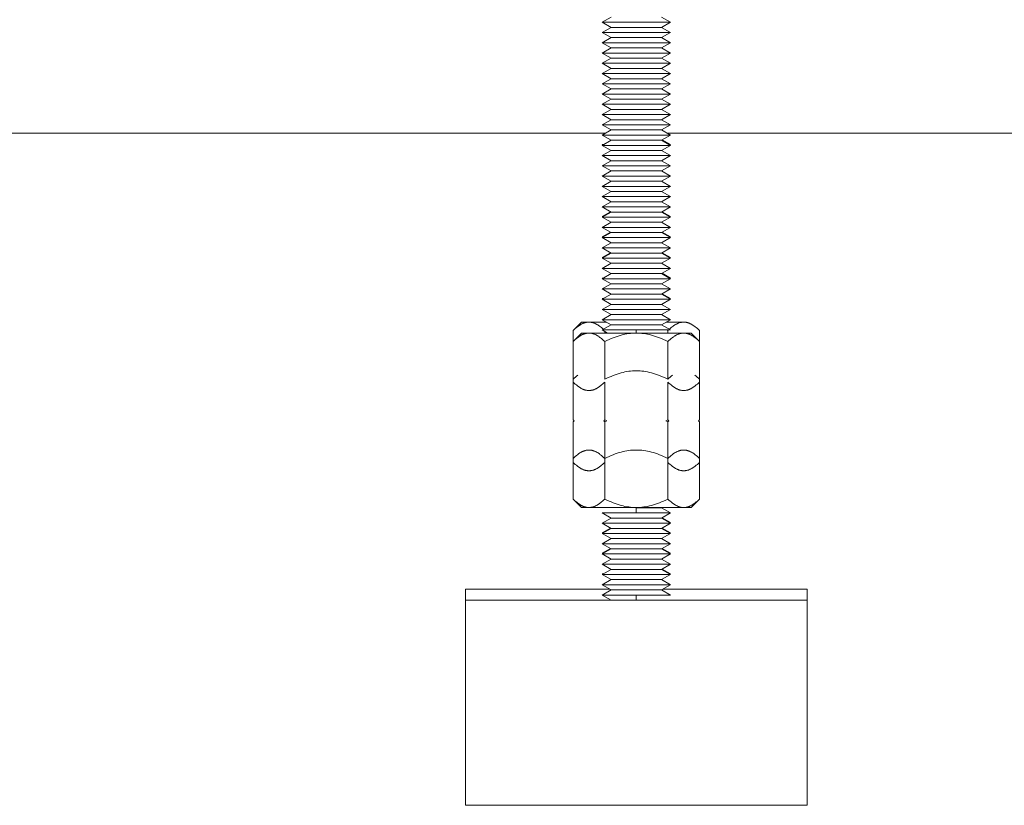
# Model space of a CAD drawing. Units: millimetres. Extents: x -1661 to 3327, y -2401 to 3582.
# Drawn here: x 560 to 704, y 0 to 115 of the extents above; entities that cross this region are included whole.
import ezdxf

# ---------------------------------------------------------------- set-up
doc = ezdxf.new("R2010")
doc.units = ezdxf.units.MM
for name, color, linetype, lineweight, true_color in [('Make2D$Visible$Curves$0', 7, 'Continuous', 0, 0xe6e6e6), ('Make2D$Visible$Curves$3DCPCOLOR253', 7, 'Continuous', 0, 0xadadad), ('Make2D$Visible$Curves$3DCPCOLOR254', 7, 'Continuous', 0, 0xd6d6d6)]:
    doc.layers.add(name, color=color, linetype=linetype, lineweight=lineweight, true_color=true_color)

msp = doc.modelspace()

# ---------------------------------------------------------------- linework, layer by layer
at = {"layer": 'Make2D$Visible$Curves$0', "color": 0}
for points in [[(640.94, 69.42), (642.18, 70.66)], [(640.94, 69.42), (641.1, 69.57), (641.26, 69.72), (641.41, 69.85), (641.56, 69.97), (641.64, 70.03), (641.71, 70.08), (641.78, 70.13), (641.86, 70.18), (641.93, 70.23), (642, 70.27), (642.07, 70.32), (642.14, 70.35), (642.21, 70.39), (642.28, 70.43), (642.35, 70.46), (642.42, 70.49), (642.49, 70.51), (642.56, 70.54), (642.63, 70.56), (642.7, 70.58), (642.77, 70.6), (642.84, 70.61), (642.91, 70.63), (642.98, 70.64), (643.05, 70.65), (643.12, 70.65), (643.18, 70.66), (643.25, 70.66)], [(642.18, 70.66), (643.25, 70.66)], [(645.79, 70.66), (643.25, 70.66)], [(643.25, 70.66), (643.32, 70.66), (643.38, 70.65), (643.45, 70.65), (643.51, 70.64), (643.57, 70.63), (643.64, 70.62), (643.7, 70.61), (643.76, 70.59), (643.83, 70.58), (643.89, 70.56), (643.96, 70.54), (644.02, 70.51), (644.08, 70.49), (644.15, 70.46), (644.21, 70.43), (644.28, 70.4), (644.34, 70.37), (644.41, 70.33), (644.47, 70.29), (644.54, 70.26), (644.6, 70.21), (644.67, 70.17), (644.74, 70.12), (644.81, 70.08), (644.94, 69.97), (645.08, 69.86), (645.22, 69.74), (645.36, 69.61)], [(657.11, 70.66), (654.57, 70.66)], [(655, 69.61), (655.14, 69.74), (655.28, 69.86), (655.42, 69.97), (655.56, 70.08), (655.63, 70.12), (655.69, 70.17), (655.76, 70.21), (655.83, 70.26), (655.89, 70.29), (655.96, 70.33), (656.02, 70.37), (656.09, 70.4), (656.15, 70.43), (656.22, 70.46), (656.28, 70.49), (656.34, 70.51), (656.41, 70.54), (656.47, 70.56), (656.54, 70.58), (656.6, 70.59), (656.66, 70.61), (656.73, 70.62), (656.79, 70.63), (656.85, 70.64), (656.92, 70.65), (656.98, 70.65), (657.05, 70.66), (657.11, 70.66)], [(657.11, 70.66), (657.18, 70.66), (657.25, 70.65), (657.32, 70.65), (657.39, 70.64), (657.46, 70.63), (657.53, 70.61), (657.59, 70.6), (657.66, 70.58), (657.73, 70.56), (657.8, 70.54), (657.87, 70.51), (657.94, 70.49), (658.01, 70.46), (658.08, 70.43), (658.15, 70.39), (658.22, 70.35), (658.29, 70.32), (658.37, 70.27), (658.44, 70.23), (658.51, 70.18), (658.58, 70.13), (658.65, 70.08), (658.73, 70.03), (658.8, 69.97), (658.95, 69.85), (659.11, 69.72), (659.26, 69.57), (659.42, 69.42)], [(640.94, 67.82), (640.94, 69.42)], [(645.56, 69.29), (645.56, 69.06)], [(654.62, 69.51), (654.8, 69.42)], [(654.8, 69.42), (654.89, 69.51)], [(654.8, 69.06), (654.8, 69.42)], [(659.42, 67.82), (659.42, 69.42)], [(642.18, 69.06), (640.94, 67.82)], [(640.94, 67.82), (641.1, 67.97), (641.26, 68.12), (641.41, 68.25), (641.56, 68.37), (641.64, 68.43), (641.71, 68.48), (641.78, 68.53), (641.86, 68.58), (641.93, 68.63), (642, 68.67), (642.07, 68.72), (642.14, 68.75), (642.21, 68.79), (642.28, 68.83), (642.35, 68.86), (642.42, 68.89), (642.49, 68.91), (642.56, 68.94), (642.63, 68.96), (642.7, 68.98), (642.77, 69), (642.84, 69.01), (642.91, 69.03), (642.98, 69.04), (643.05, 69.05), (643.12, 69.05), (643.18, 69.06), (643.25, 69.06)], [(640.94, 61.9), (640.94, 67.82)], [(643.25, 69.06), (642.18, 69.06)], [(650.18, 69.06), (643.25, 69.06)], [(643.25, 69.06), (643.32, 69.06), (643.39, 69.05), (643.46, 69.05), (643.53, 69.04), (643.6, 69.03), (643.67, 69.01), (643.74, 69), (643.81, 68.98), (643.88, 68.96), (643.95, 68.94), (644.02, 68.91), (644.09, 68.89), (644.16, 68.86), (644.23, 68.83), (644.3, 68.79), (644.37, 68.75), (644.44, 68.72), (644.51, 68.67), (644.58, 68.63), (644.65, 68.58), (644.73, 68.53), (644.8, 68.48), (644.87, 68.43), (644.95, 68.37), (645.1, 68.25), (645.25, 68.12), (645.4, 67.97), (645.56, 67.82)], [(645.56, 67.82), (645.88, 67.97), (646.19, 68.12), (646.5, 68.25), (646.8, 68.37), (647.09, 68.48), (647.38, 68.58), (647.67, 68.67), (647.96, 68.75), (648.24, 68.83), (648.52, 68.89), (648.8, 68.94), (649.07, 68.98), (649.35, 69.01), (649.63, 69.04), (649.9, 69.05), (650.18, 69.06)], [(645.56, 67.82), (645.56, 62.3)], [(657.11, 69.06), (650.18, 69.06)], [(650.18, 69.06), (650.46, 69.05), (650.74, 69.04), (651.01, 69.01), (651.29, 68.98), (651.57, 68.94), (651.84, 68.89), (652.12, 68.83), (652.41, 68.75), (652.69, 68.67), (652.98, 68.58), (653.27, 68.48), (653.57, 68.37), (653.87, 68.25), (654.17, 68.12), (654.48, 67.97), (654.8, 67.82)], [(654.8, 67.82), (654.96, 67.97), (655.12, 68.12), (655.27, 68.25), (655.42, 68.37), (655.49, 68.43), (655.57, 68.48), (655.64, 68.53), (655.71, 68.58), (655.78, 68.63), (655.86, 68.67), (655.93, 68.72), (656, 68.75), (656.07, 68.79), (656.14, 68.83), (656.21, 68.86), (656.28, 68.89), (656.35, 68.91), (656.42, 68.94), (656.49, 68.96), (656.56, 68.98), (656.63, 69), (656.69, 69.01), (656.76, 69.03), (656.83, 69.04), (656.9, 69.05), (656.97, 69.05), (657.04, 69.06), (657.11, 69.06)], [(654.8, 62.3), (654.8, 67.82)], [(658.18, 69.06), (657.11, 69.06)], [(657.11, 69.06), (657.18, 69.06), (657.25, 69.05), (657.32, 69.05), (657.39, 69.04), (657.46, 69.03), (657.53, 69.01), (657.59, 69), (657.66, 68.98), (657.73, 68.96), (657.8, 68.94), (657.87, 68.91), (657.94, 68.89), (658.01, 68.86), (658.08, 68.83), (658.15, 68.79), (658.22, 68.75), (658.29, 68.72), (658.37, 68.67), (658.44, 68.63), (658.51, 68.58), (658.58, 68.53), (658.65, 68.48), (658.73, 68.43), (658.8, 68.37), (658.95, 68.25), (659.11, 68.12), (659.26, 67.97), (659.42, 67.82)], [(658.18, 69.06), (659.42, 67.82)], [(659.42, 61.9), (659.42, 67.82)], [(645.56, 62.3), (645.88, 62.46), (646.19, 62.6), (646.5, 62.73), (646.8, 62.86), (647.09, 62.97), (647.38, 63.07), (647.67, 63.16), (647.96, 63.24), (648.24, 63.31), (648.52, 63.37), (648.8, 63.42), (649.07, 63.47), (649.35, 63.5), (649.63, 63.52), (649.9, 63.54), (650.18, 63.54)], [(650.18, 63.54), (650.46, 63.54), (650.74, 63.52), (651.01, 63.5), (651.29, 63.47), (651.57, 63.42), (651.84, 63.37), (652.12, 63.31), (652.41, 63.24), (652.69, 63.16), (652.98, 63.07), (653.27, 62.97), (653.57, 62.86), (653.87, 62.73), (654.17, 62.6), (654.48, 62.46), (654.8, 62.3)], [(640.94, 62.3), (641.11, 62.46), (641.27, 62.61), (641.44, 62.76), (641.62, 62.9)], [(654.8, 62.3), (654.96, 62.46), (655.13, 62.61), (655.3, 62.76), (655.48, 62.9)], [(658.74, 62.9), (658.92, 62.76), (659.09, 62.61), (659.26, 62.46), (659.42, 62.3)], [(640.94, 56.38), (640.94, 61.9)], [(643.25, 60.66), (643.18, 60.66), (643.12, 60.66), (643.05, 60.67), (642.98, 60.68), (642.91, 60.69), (642.84, 60.7), (642.77, 60.72), (642.7, 60.73), (642.63, 60.75), (642.56, 60.78), (642.49, 60.8), (642.42, 60.83), (642.35, 60.86), (642.28, 60.89), (642.21, 60.92), (642.14, 60.96), (642.07, 61), (642, 61.04), (641.93, 61.09), (641.86, 61.13), (641.78, 61.18), (641.71, 61.23), (641.64, 61.29), (641.56, 61.34), (641.41, 61.47), (641.26, 61.6), (641.1, 61.74), (640.94, 61.9)], [(645.56, 61.9), (645.4, 61.74), (645.25, 61.6), (645.1, 61.47), (644.95, 61.34), (644.87, 61.29), (644.8, 61.23), (644.73, 61.18), (644.65, 61.13), (644.58, 61.09), (644.51, 61.04), (644.44, 61), (644.37, 60.96), (644.3, 60.92), (644.23, 60.89), (644.16, 60.86), (644.09, 60.83), (644.02, 60.8), (643.95, 60.78), (643.88, 60.75), (643.81, 60.73), (643.74, 60.72), (643.67, 60.7), (643.6, 60.69), (643.53, 60.68), (643.46, 60.67), (643.39, 60.66), (643.32, 60.66), (643.25, 60.66)], [(645.56, 61.9), (645.56, 56.38)], [(654.8, 56.38), (654.8, 61.9)], [(657.11, 60.66), (657.04, 60.66), (656.97, 60.66), (656.9, 60.67), (656.83, 60.68), (656.76, 60.69), (656.69, 60.7), (656.63, 60.72), (656.56, 60.73), (656.49, 60.75), (656.42, 60.78), (656.35, 60.8), (656.28, 60.83), (656.21, 60.86), (656.14, 60.89), (656.07, 60.92), (656, 60.96), (655.93, 61), (655.86, 61.04), (655.78, 61.09), (655.71, 61.13), (655.64, 61.18), (655.57, 61.23), (655.49, 61.29), (655.42, 61.34), (655.27, 61.47), (655.12, 61.6), (654.96, 61.74), (654.8, 61.9)], [(659.42, 61.9), (659.26, 61.74), (659.11, 61.6), (658.95, 61.47), (658.8, 61.34), (658.73, 61.29), (658.65, 61.23), (658.58, 61.18), (658.51, 61.13), (658.44, 61.09), (658.37, 61.04), (658.29, 61), (658.22, 60.96), (658.15, 60.92), (658.08, 60.89), (658.01, 60.86), (657.94, 60.83), (657.87, 60.8), (657.8, 60.78), (657.73, 60.75), (657.66, 60.73), (657.59, 60.72), (657.53, 60.7), (657.46, 60.69), (657.39, 60.68), (657.32, 60.67), (657.25, 60.66), (657.18, 60.66), (657.11, 60.66)], [(659.42, 56.38), (659.42, 61.9)], [(641.1, 56.23), (640.94, 56.38)], [(641.1, 56.23), (640.94, 56.38)], [(640.94, 56.08), (641.1, 56.23)], [(640.94, 56.08), (641.1, 56.23)], [(645.56, 56.38), (645.41, 56.23)], [(645.41, 56.23), (645.56, 56.08)], [(645.87, 56.23), (645.56, 56.38)], [(645.56, 56.08), (645.87, 56.23)], [(654.8, 56.38), (654.49, 56.23)], [(654.49, 56.23), (654.8, 56.08)], [(654.96, 56.23), (654.8, 56.38)], [(654.8, 56.08), (654.96, 56.23)], [(659.42, 56.38), (659.26, 56.23)], [(659.26, 56.23), (659.42, 56.08)], [(640.94, 50.72), (640.94, 56.08)], [(645.56, 56.08), (645.56, 50.72)], [(654.8, 50.72), (654.8, 56.08)], [(659.42, 50.72), (659.42, 56.08)], [(640.94, 50.72), (641.1, 50.87), (641.26, 51.01), (641.41, 51.15), (641.56, 51.27), (641.64, 51.32), (641.71, 51.38), (641.78, 51.43), (641.86, 51.48), (641.93, 51.53), (642, 51.57), (642.07, 51.61), (642.14, 51.65), (642.21, 51.69), (642.28, 51.72), (642.35, 51.75), (642.42, 51.78), (642.49, 51.81), (642.56, 51.83), (642.63, 51.86), (642.7, 51.88), (642.77, 51.9), (642.84, 51.91), (642.91, 51.92), (642.98, 51.93), (643.05, 51.94), (643.12, 51.95), (643.18, 51.95), (643.25, 51.95)], [(643.25, 51.95), (643.32, 51.95), (643.39, 51.95), (643.46, 51.94), (643.53, 51.93), (643.6, 51.92), (643.67, 51.91), (643.74, 51.9), (643.81, 51.88), (643.88, 51.86), (643.95, 51.83), (644.02, 51.81), (644.09, 51.78), (644.16, 51.75), (644.23, 51.72), (644.3, 51.69), (644.37, 51.65), (644.44, 51.61), (644.51, 51.57), (644.58, 51.53), (644.65, 51.48), (644.73, 51.43), (644.8, 51.38), (644.87, 51.32), (644.95, 51.27), (645.1, 51.15), (645.25, 51.01), (645.4, 50.87), (645.56, 50.72)], [(645.56, 50.72), (645.88, 50.87), (646.19, 51.01), (646.5, 51.15), (646.8, 51.27), (647.09, 51.38), (647.38, 51.48), (647.67, 51.57), (647.96, 51.65), (648.24, 51.72), (648.52, 51.78), (648.8, 51.83), (649.07, 51.88), (649.35, 51.91), (649.63, 51.93), (649.9, 51.95), (650.18, 51.95)], [(650.18, 51.95), (650.46, 51.95), (650.74, 51.93), (651.01, 51.91), (651.29, 51.88), (651.57, 51.83), (651.84, 51.78), (652.12, 51.72), (652.41, 51.65), (652.69, 51.57), (652.98, 51.48), (653.27, 51.38), (653.57, 51.27), (653.87, 51.15), (654.17, 51.01), (654.48, 50.87), (654.8, 50.72)], [(654.8, 50.72), (654.96, 50.87), (655.12, 51.01), (655.27, 51.15), (655.42, 51.27), (655.49, 51.32), (655.57, 51.38), (655.64, 51.43), (655.71, 51.48), (655.78, 51.53), (655.86, 51.57), (655.93, 51.61), (656, 51.65), (656.07, 51.69), (656.14, 51.72), (656.21, 51.75), (656.28, 51.78), (656.35, 51.81), (656.42, 51.83), (656.49, 51.86), (656.56, 51.88), (656.63, 51.9), (656.69, 51.91), (656.76, 51.92), (656.83, 51.93), (656.9, 51.94), (656.97, 51.95), (657.04, 51.95), (657.11, 51.95)], [(657.11, 51.95), (657.18, 51.95), (657.25, 51.95), (657.32, 51.94), (657.39, 51.93), (657.46, 51.92), (657.53, 51.91), (657.59, 51.9), (657.66, 51.88), (657.73, 51.86), (657.8, 51.83), (657.87, 51.81), (657.94, 51.78), (658.01, 51.75), (658.08, 51.72), (658.15, 51.69), (658.22, 51.65), (658.29, 51.61), (658.37, 51.57), (658.44, 51.53), (658.51, 51.48), (658.58, 51.43), (658.65, 51.38), (658.73, 51.32), (658.8, 51.27), (658.95, 51.15), (659.11, 51.01), (659.26, 50.87), (659.42, 50.72)], [(640.94, 44.79), (640.94, 50.72)], [(645.56, 50.72), (645.56, 44.79)], [(654.8, 44.79), (654.8, 50.72)], [(659.42, 44.79), (659.42, 50.72)], [(643.25, 48.92), (643.18, 48.92), (643.12, 48.92), (643.05, 48.93), (642.98, 48.94), (642.91, 48.95), (642.84, 48.96), (642.77, 48.97), (642.7, 48.99), (642.63, 49.01), (642.56, 49.03), (642.49, 49.06), (642.42, 49.09), (642.35, 49.12), (642.28, 49.15), (642.21, 49.18), (642.14, 49.22), (642.07, 49.26), (642, 49.3), (641.93, 49.34), (641.86, 49.39), (641.78, 49.44), (641.71, 49.49), (641.64, 49.55), (641.56, 49.6), (641.41, 49.72), (641.26, 49.86), (641.1, 50), (640.94, 50.15)], [(645.56, 50.15), (645.4, 50), (645.25, 49.86), (645.1, 49.72), (644.95, 49.6), (644.87, 49.55), (644.8, 49.49), (644.73, 49.44), (644.65, 49.39), (644.58, 49.34), (644.51, 49.3), (644.44, 49.26), (644.37, 49.22), (644.3, 49.18), (644.23, 49.15), (644.16, 49.12), (644.09, 49.09), (644.02, 49.06), (643.95, 49.03), (643.88, 49.01), (643.81, 48.99), (643.74, 48.97), (643.67, 48.96), (643.6, 48.95), (643.53, 48.94), (643.46, 48.93), (643.39, 48.92), (643.32, 48.92), (643.25, 48.92)], [(657.11, 48.92), (657.04, 48.92), (656.97, 48.92), (656.9, 48.93), (656.83, 48.94), (656.76, 48.95), (656.69, 48.96), (656.63, 48.97), (656.56, 48.99), (656.49, 49.01), (656.42, 49.03), (656.35, 49.06), (656.28, 49.09), (656.21, 49.12), (656.14, 49.15), (656.07, 49.18), (656, 49.22), (655.93, 49.26), (655.86, 49.3), (655.78, 49.34), (655.71, 49.39), (655.64, 49.44), (655.57, 49.49), (655.49, 49.55), (655.42, 49.6), (655.27, 49.72), (655.12, 49.86), (654.96, 50), (654.8, 50.15)], [(659.42, 50.15), (659.26, 50), (659.11, 49.86), (658.95, 49.72), (658.8, 49.6), (658.73, 49.55), (658.65, 49.49), (658.58, 49.44), (658.51, 49.39), (658.44, 49.34), (658.37, 49.3), (658.29, 49.26), (658.22, 49.22), (658.15, 49.18), (658.08, 49.15), (658.01, 49.12), (657.94, 49.09), (657.87, 49.06), (657.8, 49.03), (657.73, 49.01), (657.66, 48.99), (657.59, 48.97), (657.53, 48.96), (657.46, 48.95), (657.39, 48.94), (657.32, 48.93), (657.25, 48.92), (657.18, 48.92), (657.11, 48.92)], [(640.94, 44.79), (642.18, 43.55)], [(643.25, 43.55), (643.18, 43.55), (643.12, 43.56), (643.05, 43.56), (642.98, 43.57), (642.91, 43.58), (642.84, 43.6), (642.77, 43.61), (642.7, 43.63), (642.63, 43.65), (642.56, 43.67), (642.49, 43.7), (642.42, 43.72), (642.35, 43.75), (642.28, 43.79), (642.21, 43.82), (642.14, 43.86), (642.07, 43.9), (642, 43.94), (641.93, 43.98), (641.86, 44.03), (641.78, 44.08), (641.71, 44.13), (641.64, 44.18), (641.56, 44.24), (641.41, 44.36), (641.26, 44.49), (641.1, 44.64), (640.94, 44.79)], [(645.56, 44.79), (645.4, 44.64), (645.25, 44.49), (645.1, 44.36), (644.95, 44.24), (644.87, 44.18), (644.8, 44.13), (644.73, 44.08), (644.65, 44.03), (644.58, 43.98), (644.51, 43.94), (644.44, 43.9), (644.37, 43.86), (644.3, 43.82), (644.23, 43.79), (644.16, 43.75), (644.09, 43.72), (644.02, 43.7), (643.95, 43.67), (643.88, 43.65), (643.81, 43.63), (643.74, 43.61), (643.67, 43.6), (643.6, 43.58), (643.53, 43.57), (643.46, 43.56), (643.39, 43.56), (643.32, 43.55), (643.25, 43.55)], [(650.18, 43.55), (649.9, 43.56), (649.63, 43.57), (649.35, 43.6), (649.07, 43.63), (648.8, 43.67), (648.52, 43.72), (648.24, 43.79), (647.96, 43.86), (647.67, 43.94), (647.38, 44.03), (647.09, 44.13), (646.8, 44.24), (646.5, 44.36), (646.19, 44.49), (645.88, 44.64), (645.56, 44.79)], [(654.8, 44.79), (654.48, 44.64), (654.17, 44.49), (653.87, 44.36), (653.57, 44.24), (653.27, 44.13), (652.98, 44.03), (652.69, 43.94), (652.41, 43.86), (652.12, 43.79), (651.84, 43.72), (651.57, 43.67), (651.29, 43.63), (651.01, 43.6), (650.74, 43.57), (650.46, 43.56), (650.18, 43.55)], [(657.11, 43.55), (657.04, 43.55), (656.97, 43.56), (656.9, 43.56), (656.83, 43.57), (656.76, 43.58), (656.69, 43.6), (656.63, 43.61), (656.56, 43.63), (656.49, 43.65), (656.42, 43.67), (656.35, 43.7), (656.28, 43.72), (656.21, 43.75), (656.14, 43.79), (656.07, 43.82), (656, 43.86), (655.93, 43.9), (655.86, 43.94), (655.78, 43.98), (655.71, 44.03), (655.64, 44.08), (655.57, 44.13), (655.49, 44.18), (655.42, 44.24), (655.27, 44.36), (655.12, 44.49), (654.96, 44.64), (654.8, 44.79)], [(659.42, 44.79), (659.26, 44.64), (659.11, 44.49), (658.95, 44.36), (658.8, 44.24), (658.73, 44.18), (658.65, 44.13), (658.58, 44.08), (658.51, 44.03), (658.44, 43.98), (658.37, 43.94), (658.29, 43.9), (658.22, 43.86), (658.15, 43.82), (658.08, 43.79), (658.01, 43.75), (657.94, 43.72), (657.87, 43.7), (657.8, 43.67), (657.73, 43.65), (657.66, 43.63), (657.59, 43.61), (657.53, 43.6), (657.46, 43.58), (657.39, 43.57), (657.32, 43.56), (657.25, 43.56), (657.18, 43.55), (657.11, 43.55)], [(658.18, 43.55), (659.42, 44.79)], [(643.25, 43.55), (642.18, 43.55)], [(650.18, 43.55), (643.25, 43.55)], [(657.11, 43.55), (650.18, 43.55)], [(650.18, 43.5), (653.88, 43.5)], [(650.18, 42.75), (650.18, 43.5)], [(655.18, 42.75), (653.88, 43.5)], [(658.18, 43.55), (657.11, 43.55)], [(645.18, 42.75), (650.18, 42.75)], [(645.18, 42.75), (646.48, 42)], [(646.48, 42), (645.18, 41.25)], [(646.48, 42), (650.18, 42)], [(650.18, 42.75), (655.18, 42.75)], [(650.18, 42), (653.88, 42)], [(653.88, 42), (655.18, 42.75)], [(655.18, 41.25), (653.88, 42)], [(655.18, 41.35), (653.97, 42.05)], [(645.18, 41.25), (646.48, 40.5)], [(645.18, 41.25), (650.18, 41.25)], [(646.39, 40.55), (645.18, 39.85)], [(646.48, 40.5), (645.18, 39.75)], [(646.48, 40.5), (650.18, 40.5)], [(650.18, 41.25), (655.18, 41.25)], [(650.18, 40.5), (653.88, 40.5)], [(653.88, 40.5), (655.18, 41.25)], [(655.18, 39.75), (653.88, 40.5)], [(655.18, 39.85), (653.97, 40.55)], [(655.01, 41.35), (655.18, 41.35)], [(645.18, 39.85), (645.36, 39.85)], [(645.18, 39.75), (650.18, 39.75)], [(645.18, 39.75), (646.48, 39)], [(646.48, 39), (645.18, 38.25)], [(646.48, 39), (650.18, 39)], [(650.18, 39.75), (655.18, 39.75)], [(650.18, 39), (653.88, 39)], [(653.88, 39), (655.18, 39.75)], [(655.18, 38.25), (653.88, 39)], [(655.01, 39.85), (655.18, 39.85)], [(645.18, 38.25), (646.48, 37.5)], [(645.18, 38.25), (650.18, 38.25)], [(646.39, 37.55), (645.18, 36.85)], [(646.48, 37.5), (645.18, 36.75)], [(646.48, 37.5), (650.18, 37.5)], [(650.18, 38.25), (655.18, 38.25)], [(650.18, 37.5), (653.88, 37.5)], [(653.88, 37.5), (655.18, 38.25)], [(655.18, 36.75), (653.88, 37.5)], [(655.18, 36.85), (653.97, 37.55)], [(645.18, 36.85), (645.36, 36.85)], [(645.18, 36.85), (645.27, 36.8)], [(645.18, 36.75), (650.18, 36.75)], [(645.18, 36.75), (646.48, 36)], [(650.18, 36.75), (655.18, 36.75)], [(653.88, 36), (655.18, 36.75)], [(655.01, 36.85), (655.18, 36.85)], [(646.48, 36), (645.18, 35.25)], [(645.18, 35.25), (650.18, 35.25)], [(645.18, 35.25), (646.48, 34.5)], [(646.48, 36), (650.18, 36)], [(650.18, 36), (653.88, 36)], [(650.18, 35.25), (655.18, 35.25)], [(655.18, 35.25), (653.88, 36)], [(653.88, 34.5), (655.18, 35.25)], [(646.48, 34.5), (645.18, 33.75)], [(645.18, 33.85), (645.36, 33.85)], [(645.18, 33.85), (645.27, 33.8)], [(645.18, 33.75), (650.18, 33.75)], [(645.18, 33.75), (646.48, 33)], [(646.48, 34.5), (650.18, 34.5)], [(650.18, 34.5), (653.88, 34.5)], [(650.18, 33.75), (655.18, 33.75)], [(655.18, 33.75), (653.88, 34.5)], [(653.88, 33), (655.18, 33.75)], [(655.18, 33.85), (653.97, 34.55)], [(655.01, 33.85), (655.18, 33.85)], [(646.48, 33), (645.18, 32.25)], [(645.18, 32.25), (646.48, 31.5)], [(645.18, 32.25), (650.18, 32.25)], [(646.48, 33), (650.18, 33)], [(650.18, 33), (653.88, 33)], [(650.18, 32.25), (655.18, 32.25)], [(655.18, 32.25), (653.88, 33)], [(653.88, 31.5), (655.18, 32.25)], [(646.48, 31.5), (645.18, 30.75)], [(645.18, 30.75), (650.18, 30.75)], [(645.18, 30.75), (646.48, 30)], [(646.48, 31.5), (650.18, 31.5)], [(650.18, 31.5), (653.88, 31.5)], [(650.18, 30.75), (655.18, 30.75)], [(650.18, 30), (650.18, 30.75)], [(655.18, 30.75), (653.88, 31.5)]]:
    msp.add_lwpolyline(points, dxfattribs=at)
at = {"layer": 'Make2D$Visible$Curves$0'}
for points in [[(625.18, 30), (625.18, 31.6)], [(625.18, 31.6), (646.31, 31.6)], [(654.06, 31.6), (675.18, 31.6)], [(675.18, 31.6), (675.18, 30)], [(625.18, 30), (675.18, 30)], [(625.18, 0), (625.18, 30)], [(675.18, 30), (675.18, 0)], [(675.18, 0), (625.18, 0)]]:
    msp.add_lwpolyline(points, dxfattribs=at)
at = {"layer": 'Make2D$Visible$Curves$3DCPCOLOR253'}
for points in [[(0, 98.29), (645.67, 98.29)], [(654.69, 98.29), (1505.31, 98.29)]]:
    msp.add_lwpolyline(points, dxfattribs=at)
at = {"layer": 'Make2D$Visible$Curves$3DCPCOLOR254', "color": 0}
for points in [[(646.48, 115.26), (645.18, 114.51)], [(655.18, 114.51), (653.88, 115.26)], [(645.18, 114.51), (650.18, 114.51)], [(645.18, 114.51), (646.48, 113.76)], [(650.18, 114.51), (655.18, 114.51)], [(653.88, 113.76), (655.18, 114.51)], [(646.48, 113.76), (645.18, 113.01)], [(645.18, 113.01), (650.18, 113.01)], [(645.18, 113.01), (646.48, 112.26)], [(646.48, 113.76), (650.18, 113.76)], [(650.18, 113.76), (653.88, 113.76)], [(650.18, 113.01), (655.18, 113.01)], [(655.18, 113.01), (653.88, 113.76)], [(653.88, 112.26), (655.18, 113.01)], [(646.48, 112.26), (645.18, 111.51)], [(645.18, 111.51), (650.18, 111.51)], [(645.18, 111.51), (646.48, 110.76)], [(646.48, 112.26), (650.18, 112.26)], [(650.18, 112.26), (653.88, 112.26)], [(650.18, 111.51), (655.18, 111.51)], [(655.18, 111.51), (653.88, 112.26)], [(653.88, 110.76), (655.18, 111.51)], [(646.48, 110.76), (645.18, 110.01)], [(645.18, 110.01), (650.18, 110.01)], [(645.18, 110.01), (646.48, 109.26)], [(646.48, 110.76), (650.18, 110.76)], [(650.18, 110.76), (653.88, 110.76)], [(650.18, 110.01), (655.18, 110.01)], [(655.18, 110.01), (653.88, 110.76)], [(653.88, 109.26), (655.18, 110.01)], [(646.48, 109.26), (645.18, 108.51)], [(645.18, 108.51), (650.18, 108.51)], [(645.18, 108.51), (646.48, 107.76)], [(646.48, 109.26), (650.18, 109.26)], [(650.18, 109.26), (653.88, 109.26)], [(650.18, 108.51), (655.18, 108.51)], [(655.18, 108.51), (653.88, 109.26)], [(653.88, 107.76), (655.18, 108.51)], [(646.48, 107.76), (645.18, 107.01)], [(645.18, 107.01), (650.18, 107.01)], [(645.18, 107.01), (646.48, 106.26)], [(646.48, 107.76), (650.18, 107.76)], [(650.18, 107.76), (653.88, 107.76)], [(650.18, 107.01), (655.18, 107.01)], [(655.18, 107.01), (653.88, 107.76)], [(653.88, 106.26), (655.18, 107.01)], [(646.48, 106.26), (645.18, 105.51)], [(645.18, 105.51), (650.18, 105.51)], [(645.18, 105.51), (646.48, 104.76)], [(646.48, 106.26), (650.18, 106.26)], [(650.18, 106.26), (653.88, 106.26)], [(650.18, 105.51), (655.18, 105.51)], [(655.18, 105.51), (653.88, 106.26)], [(653.88, 104.76), (655.18, 105.51)], [(646.48, 104.76), (645.18, 104.01)], [(645.18, 104.01), (650.18, 104.01)], [(645.18, 104.01), (646.48, 103.26)], [(646.48, 104.76), (650.18, 104.76)], [(650.18, 104.76), (653.88, 104.76)], [(650.18, 104.01), (655.18, 104.01)], [(655.18, 104.01), (653.88, 104.76)], [(653.88, 103.26), (655.18, 104.01)], [(646.48, 103.26), (645.18, 102.51)], [(645.18, 102.51), (650.18, 102.51)], [(645.18, 102.51), (646.48, 101.76)], [(646.48, 103.26), (650.18, 103.26)], [(650.18, 103.26), (653.88, 103.26)], [(650.18, 102.51), (655.18, 102.51)], [(655.18, 102.51), (653.88, 103.26)], [(653.88, 101.76), (655.18, 102.51)], [(646.48, 101.76), (645.18, 101.01)], [(645.18, 101.01), (650.18, 101.01)], [(645.18, 101.01), (646.48, 100.26)], [(646.48, 101.76), (650.18, 101.76)], [(650.18, 101.76), (653.88, 101.76)], [(650.18, 101.01), (655.18, 101.01)], [(655.18, 101.01), (653.88, 101.76)], [(653.88, 100.26), (655.18, 101.01)], [(646.48, 100.26), (645.18, 99.51)], [(645.18, 99.51), (650.18, 99.51)], [(645.18, 99.51), (646.48, 98.76)], [(646.48, 100.26), (650.18, 100.26)], [(650.18, 100.26), (653.88, 100.26)], [(650.18, 99.51), (655.18, 99.51)], [(655.18, 99.51), (653.88, 100.26)], [(653.88, 98.76), (655.18, 99.51)], [(646.48, 98.76), (645.18, 98.01)], [(645.18, 98.01), (650.18, 98.01)], [(645.18, 98.01), (646.48, 97.26)], [(646.48, 98.76), (650.18, 98.76)], [(650.18, 98.76), (653.88, 98.76)], [(650.18, 98.01), (655.18, 98.01)], [(655.18, 98.01), (653.88, 98.76)], [(653.88, 97.26), (655.18, 98.01)], [(646.48, 97.26), (645.18, 96.51)], [(645.18, 96.61), (645.36, 96.61)], [(645.18, 96.61), (645.27, 96.56)], [(645.18, 96.51), (650.18, 96.51)], [(645.18, 96.51), (646.48, 95.76)], [(646.48, 97.26), (650.18, 97.26)], [(650.18, 97.26), (653.88, 97.26)], [(650.18, 96.51), (655.18, 96.51)], [(655.18, 96.51), (653.88, 97.26)], [(653.88, 95.76), (655.18, 96.51)], [(655.18, 96.61), (653.97, 97.31)], [(655.01, 96.61), (655.18, 96.61)], [(646.48, 95.76), (645.18, 95.01)], [(646.48, 95.76), (650.18, 95.76)], [(650.18, 95.76), (653.88, 95.76)], [(655.18, 95.01), (653.88, 95.76)], [(645.18, 95.01), (650.18, 95.01)], [(645.18, 95.01), (646.48, 94.26)], [(646.48, 94.26), (645.18, 93.51)], [(646.48, 94.26), (650.18, 94.26)], [(650.18, 95.01), (655.18, 95.01)], [(650.18, 94.26), (653.88, 94.26)], [(653.88, 94.26), (655.18, 95.01)], [(655.18, 93.51), (653.88, 94.26)], [(645.18, 93.51), (650.18, 93.51)], [(645.18, 93.51), (646.48, 92.76)], [(646.48, 92.76), (645.18, 92.01)], [(646.48, 92.76), (650.18, 92.76)], [(650.18, 93.51), (655.18, 93.51)], [(650.18, 92.76), (653.88, 92.76)], [(653.88, 92.76), (655.18, 93.51)], [(655.18, 92.01), (653.88, 92.76)], [(645.18, 92.01), (650.18, 92.01)], [(645.18, 92.01), (646.48, 91.26)], [(646.48, 91.26), (645.18, 90.51)], [(646.48, 91.26), (650.18, 91.26)], [(650.18, 92.01), (655.18, 92.01)], [(650.18, 91.26), (653.88, 91.26)], [(653.88, 91.26), (655.18, 92.01)], [(655.18, 90.51), (653.88, 91.26)], [(645.18, 90.51), (650.18, 90.51)], [(645.18, 90.51), (646.48, 89.76)], [(646.48, 89.76), (645.18, 89.01)], [(646.48, 89.76), (650.18, 89.76)], [(650.18, 90.51), (655.18, 90.51)], [(650.18, 89.76), (653.88, 89.76)], [(653.88, 89.76), (655.18, 90.51)], [(655.18, 89.01), (653.88, 89.76)], [(645.18, 89.01), (650.18, 89.01)], [(645.18, 89.01), (646.48, 88.26)], [(646.48, 88.26), (645.18, 87.51)], [(646.48, 88.26), (650.18, 88.26)], [(650.18, 89.01), (655.18, 89.01)], [(650.18, 88.26), (653.88, 88.26)], [(653.88, 88.26), (655.18, 89.01)], [(655.18, 87.51), (653.88, 88.26)], [(645.18, 87.51), (646.48, 86.76)], [(645.18, 87.51), (650.18, 87.51)], [(646.39, 86.81), (645.18, 86.11)], [(646.48, 86.76), (645.18, 86.01)], [(646.48, 86.76), (650.18, 86.76)], [(650.18, 87.51), (655.18, 87.51)], [(650.18, 86.76), (653.88, 86.76)], [(653.88, 86.76), (655.18, 87.51)], [(655.18, 86.01), (653.88, 86.76)], [(655.18, 86.11), (653.97, 86.81)], [(645.18, 86.11), (645.36, 86.11)], [(645.18, 86.01), (650.18, 86.01)], [(645.18, 86.01), (646.48, 85.26)], [(646.48, 85.26), (645.18, 84.51)], [(646.48, 85.26), (650.18, 85.26)], [(650.18, 86.01), (655.18, 86.01)], [(650.18, 85.26), (653.88, 85.26)], [(653.88, 85.26), (655.18, 86.01)], [(655.18, 84.51), (653.88, 85.26)], [(655.01, 86.11), (655.18, 86.11)], [(645.18, 84.51), (646.48, 83.76)], [(645.18, 84.51), (650.18, 84.51)], [(646.39, 83.81), (645.18, 83.11)], [(646.48, 83.76), (645.18, 83.01)], [(646.48, 83.76), (650.18, 83.76)], [(650.18, 84.51), (655.18, 84.51)], [(650.18, 83.76), (653.88, 83.76)], [(653.88, 83.76), (655.18, 84.51)], [(655.18, 83.01), (653.88, 83.76)], [(655.18, 83.11), (653.97, 83.81)], [(645.18, 83.11), (645.36, 83.11)], [(645.18, 83.01), (650.18, 83.01)], [(645.18, 83.01), (646.48, 82.26)], [(646.48, 82.26), (645.18, 81.51)], [(646.48, 82.26), (650.18, 82.26)], [(650.18, 83.01), (655.18, 83.01)], [(650.18, 82.26), (653.88, 82.26)], [(653.88, 82.26), (655.18, 83.01)], [(655.18, 81.51), (653.88, 82.26)], [(655.01, 83.11), (655.18, 83.11)], [(645.18, 81.51), (646.48, 80.76)], [(645.18, 81.51), (650.18, 81.51)], [(646.39, 80.81), (645.18, 80.11)], [(646.48, 80.76), (645.18, 80.01)], [(646.48, 80.76), (650.18, 80.76)], [(650.18, 81.51), (655.18, 81.51)], [(650.18, 80.76), (653.88, 80.76)], [(653.88, 80.76), (655.18, 81.51)], [(655.18, 80.01), (653.88, 80.76)], [(655.18, 80.11), (653.97, 80.81)], [(645.18, 80.11), (645.36, 80.11)], [(645.18, 80.11), (645.27, 80.06)], [(645.18, 80.01), (650.18, 80.01)], [(645.18, 80.01), (646.48, 79.26)], [(646.48, 79.26), (645.18, 78.51)], [(646.48, 79.26), (650.18, 79.26)], [(650.18, 80.01), (655.18, 80.01)], [(650.18, 79.26), (653.88, 79.26)], [(653.88, 79.26), (655.18, 80.01)], [(655.18, 78.51), (653.88, 79.26)], [(655.01, 80.11), (655.18, 80.11)], [(645.18, 78.51), (650.18, 78.51)], [(645.18, 78.51), (646.48, 77.76)], [(650.18, 78.51), (655.18, 78.51)], [(653.88, 77.76), (655.18, 78.51)], [(655.18, 77.11), (653.97, 77.81)], [(646.48, 77.76), (645.18, 77.01)], [(645.18, 77.11), (645.36, 77.11)], [(645.18, 77.11), (645.27, 77.06)], [(645.18, 77.01), (650.18, 77.01)], [(645.18, 77.01), (646.48, 76.26)], [(646.48, 77.76), (650.18, 77.76)], [(650.18, 77.76), (653.88, 77.76)], [(650.18, 77.01), (655.18, 77.01)], [(655.18, 77.01), (653.88, 77.76)], [(653.88, 76.26), (655.18, 77.01)], [(655.01, 77.11), (655.18, 77.11)], [(646.48, 76.26), (645.18, 75.51)], [(645.18, 75.51), (650.18, 75.51)], [(645.18, 75.51), (646.48, 74.76)], [(646.48, 76.26), (650.18, 76.26)], [(650.18, 76.26), (653.88, 76.26)], [(650.18, 75.51), (655.18, 75.51)], [(655.18, 75.51), (653.88, 76.26)], [(653.88, 74.76), (655.18, 75.51)], [(646.48, 74.76), (645.18, 74.01)], [(645.18, 74.11), (645.36, 74.11)], [(645.18, 74.11), (645.27, 74.06)], [(645.18, 74.01), (650.18, 74.01)], [(645.18, 74.01), (646.48, 73.26)], [(646.48, 74.76), (650.18, 74.76)], [(650.18, 74.76), (653.88, 74.76)], [(650.18, 74.01), (655.18, 74.01)], [(655.18, 74.01), (653.88, 74.76)], [(653.88, 73.26), (655.18, 74.01)], [(655.18, 74.11), (653.97, 74.81)], [(655.01, 74.11), (655.18, 74.11)], [(646.48, 73.26), (645.18, 72.51)], [(645.18, 72.51), (650.18, 72.51)], [(645.18, 72.51), (646.48, 71.76)], [(646.48, 73.26), (650.18, 73.26)], [(650.18, 73.26), (653.88, 73.26)], [(650.18, 72.51), (655.18, 72.51)], [(655.18, 72.51), (653.88, 73.26)], [(653.88, 71.76), (655.18, 72.51)], [(646.48, 71.76), (645.18, 71.01)], [(645.18, 71.01), (646.48, 70.26)], [(645.18, 71.01), (650.18, 71.01)], [(646.48, 71.76), (650.18, 71.76)], [(650.18, 71.76), (653.88, 71.76)], [(650.18, 71.01), (655.18, 71.01)], [(655.18, 71.01), (653.88, 71.76)], [(653.88, 70.26), (655.18, 71.01)], [(646.48, 70.26), (645.18, 69.51)], [(645.18, 69.51), (645.96, 69.06)], [(645.18, 69.51), (650.18, 69.51)], [(646.48, 70.26), (650.18, 70.26)], [(650.18, 70.26), (653.88, 70.26)], [(650.18, 69.51), (655.18, 69.51)], [(650.18, 69.06), (650.18, 69.51)], [(655.18, 69.51), (653.88, 70.26)]]:
    msp.add_lwpolyline(points, dxfattribs=at)

doc.saveas('drawing.dxf')
